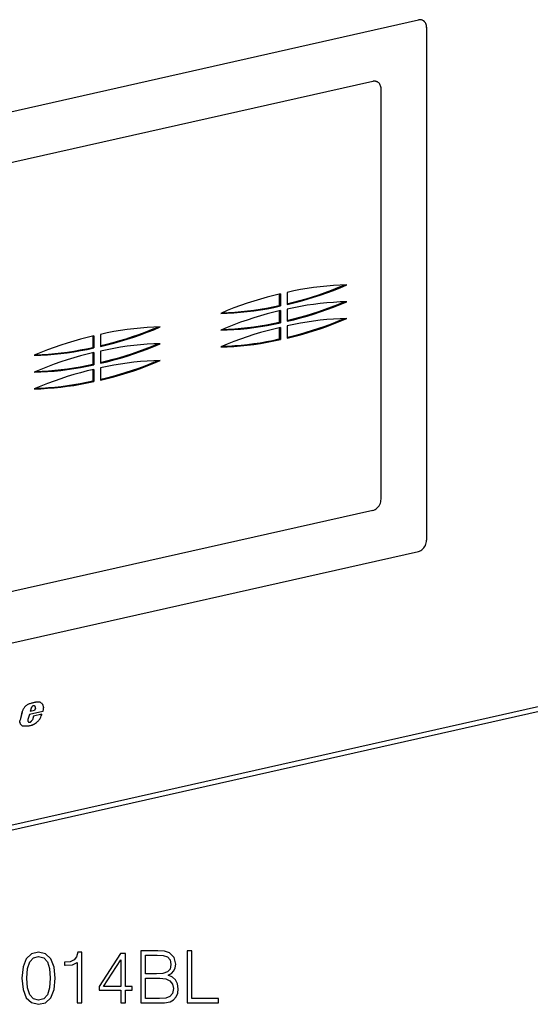
# Model space of a CAD drawing. Extents: x 0 to 420, y 0 to 297.
# Drawn here: x 344 to 378, y 184 to 250 of the extents above; entities that cross this region are included whole.
import ezdxf

# ---------------------------------------------------------------- set-up
doc = ezdxf.new("R2010")
doc.units = 0
doc.layers.get('0').update_dxf_attribs({"linetype": 'CONTINUOUS'})

msp = doc.modelspace()

# ---------------------------------------------------------------- linework, layer by layer
at = {"color": 7}
for p, q in [((315.0979, 237.467316), (370.790222, 250.000427)), ((371.346405, 249.499695), (371.346405, 215.044281)), ((371.347137, 249.499298), (371.346405, 249.499695)), ((371.347137, 249.499298), (371.347137, 215.0439)), ((367.726379, 245.865952), (318.160248, 234.711472)), ((367.727112, 245.86557), (318.16098, 234.71109)), ((367.727112, 245.86557), (367.726379, 245.865952)), ((368.033875, 245.831024), (368.034607, 245.830643)), ((368.284058, 217.800125), (368.284058, 245.364441)), ((361.444153, 231.577713), (361.444153, 230.818039)), ((361.517426, 231.594345), (361.517426, 230.779938)), ((361.962982, 231.694611), (361.962982, 230.880203)), ((361.444153, 230.818039), (361.517426, 230.779938)), ((361.444153, 230.450073), (361.444153, 229.690399)), ((361.517426, 230.466705), (361.517426, 229.652313)), ((361.962982, 230.566971), (361.962982, 229.752579)), ((361.444153, 229.690399), (361.517426, 229.652313)), ((349.43219, 228.874649), (349.43219, 228.060242)), ((361.444153, 229.322449), (361.444153, 228.562775)), ((361.517426, 229.339081), (361.517426, 228.524673)), ((361.962982, 229.439346), (361.962982, 228.624939)), ((348.913391, 228.757751), (348.913391, 227.998077)), ((348.986664, 228.774384), (348.986664, 227.959991)), ((361.444153, 228.562775), (361.517426, 228.524673)), ((348.913391, 227.998077), (348.986664, 227.959991)), ((348.913391, 227.630127), (348.913391, 226.870453)), ((348.986664, 227.646759), (348.986664, 226.832352)), ((349.43219, 227.747025), (349.43219, 226.932617)), ((348.913391, 226.870453), (348.986664, 226.832352)), ((348.913391, 226.502502), (348.913391, 225.742828)), ((348.986664, 226.519119), (348.986664, 225.704727)), ((349.43219, 226.619385), (349.43219, 225.804993)), ((348.913391, 225.742828), (348.986664, 225.704727)), ((367.727112, 217.048325), (318.16098, 205.893845)), ((371.347137, 215.0439), (371.346405, 215.044281)), ((315.097168, 201.759369), (370.78949, 214.292496)), ((315.0979, 201.758987), (370.790222, 214.292114)), ((370.790222, 214.292114), (370.78949, 214.292496)), ((304.237915, 187.09903), (381.650208, 204.520065)), ((303.87146, 186.66304), (381.283752, 204.084091)), ((344.765015, 203.755585), (344.706848, 203.528381)), ((344.750793, 204.079453), (344.750061, 204.079834)), ((345.057953, 203.765594), (344.997314, 203.594299)), ((345.058685, 203.765213), (344.998047, 203.593903)), ((345.021881, 204.144226), (345.021149, 204.144608)), ((345.038208, 203.874008), (345.037476, 203.87439)), ((345.057007, 203.823196), (345.056274, 203.823578)), ((345.058685, 203.765213), (345.057953, 203.765594)), ((345.232727, 204.173798), (345.231995, 204.174179)), ((345.369965, 204.159027), (345.369232, 204.159409)), ((345.403931, 204.144531), (345.403198, 204.144897)), ((344.150543, 203.496445), (344.022095, 202.960236)), ((344.151276, 203.496063), (344.022827, 202.959839)), ((344.151276, 203.496063), (344.150543, 203.496445)), ((344.657898, 203.343246), (344.55069, 202.991333)), ((345.546936, 203.543304), (344.657898, 203.343246)), ((344.997314, 203.594299), (344.706116, 203.528763)), ((344.998047, 203.593903), (344.706848, 203.528381)), ((344.916962, 203.220444), (344.847107, 202.986832)), ((344.917694, 203.220062), (344.847839, 202.98645)), ((345.488037, 203.348953), (344.916962, 203.220444)), ((344.917694, 203.220062), (344.916962, 203.220444)), ((345.48877, 203.348572), (344.917694, 203.220062)), ((344.998047, 203.593903), (344.997314, 203.594299)), ((345.48877, 203.348572), (345.488037, 203.348953)), ((344.022827, 202.959839), (344.022095, 202.960236)), ((344.135376, 202.596924), (344.134644, 202.597305)), ((344.142242, 202.593216), (344.142975, 202.592834)), ((344.635315, 202.812027), (344.634583, 202.812408)), ((344.686768, 202.81749), (344.686035, 202.817871)), ((344.74115, 202.84761), (344.740417, 202.847992)), ((344.788849, 202.886581), (344.788116, 202.886963)), ((344.847107, 202.986832), (344.81665, 202.928284)), ((344.817383, 202.927887), (344.81665, 202.928284)), ((344.847839, 202.98645), (344.817383, 202.927887)), ((344.847839, 202.98645), (344.847107, 202.986832))]:
    msp.add_line(p, q, dxfattribs=at)
for points in [[(371.097656, 249.96553), (371.066895, 249.979935), (371.034912, 249.991806), (371.001953, 250.001053), (370.968018, 250.007675), (370.93335, 250.011612), (370.898071, 250.012833), (370.862427, 250.011398), (370.826416, 250.007278), (370.790222, 250.000443)], [(371.346436, 249.49971), (371.343079, 249.567429), (371.33313, 249.632858), (371.31665, 249.695175), (371.293823, 249.753677), (371.264893, 249.807571), (371.230347, 249.856339), (371.190552, 249.899307), (371.145874, 249.935959), (371.096924, 249.965897)], [(371.347168, 249.499313), (371.343811, 249.567032), (371.333862, 249.632462), (371.317383, 249.694778), (371.294556, 249.753281), (371.265625, 249.807205), (371.231079, 249.855972), (371.191284, 249.898911), (371.146606, 249.935562), (371.097656, 249.96553)], [(368.033813, 245.831039), (368.003052, 245.845474), (367.971069, 245.857315), (367.93811, 245.866592), (367.904175, 245.873184), (367.869507, 245.877151), (367.834229, 245.878372), (367.798584, 245.876907), (367.762573, 245.872787), (367.726379, 245.865982)], [(368.034546, 245.830643), (368.003784, 245.845047), (367.971802, 245.856949), (367.938843, 245.866165), (367.904907, 245.872818), (367.870239, 245.876724), (367.834961, 245.877975), (367.799316, 245.876541), (367.763306, 245.872391), (367.727112, 245.865555)], [(368.284058, 245.364456), (368.280701, 245.432175), (368.270752, 245.497604), (368.254272, 245.559921), (368.231445, 245.618423), (368.202515, 245.672318), (368.167969, 245.721085), (368.128174, 245.764053), (368.083496, 245.800705), (368.034546, 245.830643)], [(361.963013, 230.880203), (362.410889, 230.986069), (362.858643, 231.101944), (363.30603, 231.227798), (363.75293, 231.363632), (364.199036, 231.509354), (364.644287, 231.664871), (365.08844, 231.830154), (365.531372, 232.005173), (365.972839, 232.189804)], [(365.972839, 232.189804), (365.531372, 232.175735), (365.08844, 232.151382), (364.644287, 232.116776), (364.199036, 232.071915), (363.75293, 232.0168), (363.30603, 231.951492), (362.858643, 231.876022), (362.410889, 231.790359), (361.963013, 231.694595)], [(361.963013, 230.934952), (362.391541, 231.037552), (362.819946, 231.149399), (363.247986, 231.27037), (363.675537, 231.400436), (364.102417, 231.539566), (364.528503, 231.687698), (364.953613, 231.844742), (365.377625, 232.010727), (365.800293, 232.185501)], [(361.517456, 231.594315), (361.069458, 231.48848), (360.621765, 231.372604), (360.174377, 231.246719), (359.727539, 231.110916), (359.281372, 230.965225), (358.836182, 230.809677), (358.391968, 230.644363), (357.949097, 230.469376), (357.507568, 230.284744)], [(361.963013, 229.752579), (362.410889, 229.858414), (362.858643, 229.974319), (363.30603, 230.100174), (363.75293, 230.235977), (364.199036, 230.381699), (364.644287, 230.537247), (365.08844, 230.70253), (365.531372, 230.877518), (365.972839, 231.062149)], [(365.972839, 231.062149), (365.531372, 231.04808), (365.08844, 231.023758), (364.644287, 230.98912), (364.199036, 230.94426), (363.75293, 230.889175), (363.30603, 230.823868), (362.858643, 230.748367), (362.410889, 230.662735), (361.963013, 230.566971)], [(361.963013, 229.807327), (362.391541, 229.909927), (362.819946, 230.021774), (363.247986, 230.142746), (363.675537, 230.272812), (364.102417, 230.411942), (364.528503, 230.560074), (364.953613, 230.717117), (365.377625, 230.883102), (365.800293, 231.057877)], [(357.507568, 230.284744), (357.949097, 230.298843), (358.391968, 230.323166), (358.836182, 230.357803), (359.281372, 230.402664), (359.727539, 230.457748), (360.174377, 230.523026), (360.621765, 230.598526), (361.069458, 230.684158), (361.517456, 230.779922)], [(361.517456, 230.46669), (361.069458, 230.360855), (360.621765, 230.24498), (360.174377, 230.119095), (359.727539, 229.983292), (359.281372, 229.837601), (358.836182, 229.682053), (358.391968, 229.516739), (357.949097, 229.341751), (357.507568, 229.15712)], [(357.606812, 230.327103), (358.029663, 230.344193), (358.453735, 230.370682), (358.878906, 230.40657), (359.304932, 230.451828), (359.731873, 230.506454), (360.159424, 230.570389), (360.587402, 230.643661), (361.015686, 230.726212), (361.444153, 230.818008)], [(357.507568, 229.15712), (357.949097, 229.171219), (358.391968, 229.195541), (358.836182, 229.230179), (359.281372, 229.27504), (359.727539, 229.330124), (360.174377, 229.395401), (360.621765, 229.470901), (361.069458, 229.556534), (361.517456, 229.652298)], [(357.606812, 229.199478), (358.029663, 229.216568), (358.453735, 229.243057), (358.878906, 229.278946), (359.304932, 229.324203), (359.731873, 229.37883), (360.159424, 229.442764), (360.587402, 229.516037), (361.015686, 229.598587), (361.444153, 229.690384)], [(361.963013, 228.624954), (362.410889, 228.730789), (362.858643, 228.846664), (363.30603, 228.972549), (363.75293, 229.108353), (364.199036, 229.254044), (364.644287, 229.409592), (365.08844, 229.574905), (365.531372, 229.749893), (365.972839, 229.934525)], [(365.972839, 229.934525), (365.531372, 229.920456), (365.08844, 229.896133), (364.644287, 229.861496), (364.199036, 229.816635), (363.75293, 229.761551), (363.30603, 229.696243), (362.858643, 229.620743), (362.410889, 229.53511), (361.963013, 229.439346)], [(361.963013, 228.679672), (362.391541, 228.782303), (362.819946, 228.894119), (363.247986, 229.015091), (363.675537, 229.145157), (364.102417, 229.284317), (364.528503, 229.432419), (364.953613, 229.589493), (365.377625, 229.755447), (365.800293, 229.930252)], [(349.43219, 228.060257), (349.880127, 228.166092), (350.327881, 228.281998), (350.775269, 228.407852), (351.222107, 228.543655), (351.668213, 228.689377), (352.113464, 228.844925), (352.557617, 229.010208), (353.000549, 229.185196), (353.442017, 229.369827)], [(353.442017, 229.369827), (353.000549, 229.355759), (352.557617, 229.331436), (352.113464, 229.296799), (351.668213, 229.251938), (351.222107, 229.196854), (350.775269, 229.131546), (350.327881, 229.056046), (349.880127, 228.970413), (349.43219, 228.874649)], [(349.432251, 228.114975), (349.860779, 228.217606), (350.289185, 228.329422), (350.717224, 228.450394), (351.144775, 228.58046), (351.571655, 228.71962), (351.997742, 228.867722), (352.422852, 229.024796), (352.846863, 229.19075), (353.269531, 229.365555)], [(361.517456, 229.339066), (361.069458, 229.233231), (360.621765, 229.117355), (360.174377, 228.99147), (359.727539, 228.855667), (359.281372, 228.709976), (358.836182, 228.554428), (358.391968, 228.389114), (357.949097, 228.214127), (357.507568, 228.029495)], [(348.986694, 228.774368), (348.538696, 228.668533), (348.091003, 228.552658), (347.643616, 228.426773), (347.196777, 228.29097), (346.75061, 228.145279), (346.30542, 227.989731), (345.861206, 227.824417), (345.418335, 227.649429), (344.976807, 227.464798)], [(349.43219, 226.932632), (349.880127, 227.038467), (350.327881, 227.154343), (350.775269, 227.280228), (351.222107, 227.416031), (351.668213, 227.561722), (352.113464, 227.71727), (352.557617, 227.882584), (353.000549, 228.057571), (353.442017, 228.242203)], [(353.442017, 228.242203), (353.000549, 228.228134), (352.557617, 228.203812), (352.113464, 228.169174), (351.668213, 228.124313), (351.222107, 228.069229), (350.775269, 228.003922), (350.327881, 227.928421), (349.880127, 227.842789), (349.43219, 227.747025)], [(349.432251, 226.98735), (349.860779, 227.089981), (350.289185, 227.201797), (350.717224, 227.322769), (351.144775, 227.452835), (351.571655, 227.591995), (351.997742, 227.740097), (352.422852, 227.897171), (352.846863, 228.063126), (353.269531, 228.23793)], [(357.507568, 228.029495), (357.949097, 228.043564), (358.391968, 228.067886), (358.836182, 228.102524), (359.281372, 228.147385), (359.727539, 228.202469), (360.174377, 228.267776), (360.621765, 228.343277), (361.069458, 228.428909), (361.517456, 228.524673)], [(357.606812, 228.071854), (358.029663, 228.088943), (358.453735, 228.115433), (358.878906, 228.151321), (359.304932, 228.196579), (359.731873, 228.251205), (360.159424, 228.31514), (360.587402, 228.388412), (361.015686, 228.470963), (361.444153, 228.562759)], [(344.976807, 227.464798), (345.418335, 227.478897), (345.861206, 227.50322), (346.30542, 227.537857), (346.75061, 227.582718), (347.196777, 227.637802), (347.643616, 227.703079), (348.091003, 227.77858), (348.538696, 227.864212), (348.986694, 227.959976)], [(348.986694, 227.646744), (348.538696, 227.540909), (348.091003, 227.425034), (347.643616, 227.299149), (347.196777, 227.163345), (346.75061, 227.017654), (346.30542, 226.862106), (345.861206, 226.696793), (345.418335, 226.521805), (344.976807, 226.337173)], [(345.07605, 227.507156), (345.498901, 227.524246), (345.922974, 227.550735), (346.348145, 227.586624), (346.77417, 227.631882), (347.201111, 227.686508), (347.628662, 227.750443), (348.056641, 227.823715), (348.484924, 227.906265), (348.913391, 227.998062)], [(349.43219, 225.805008), (349.880127, 225.910843), (350.327881, 226.026718), (350.775269, 226.152603), (351.222107, 226.288406), (351.668213, 226.434097), (352.113464, 226.589645), (352.557617, 226.754959), (353.000549, 226.929947), (353.442017, 227.114578)], [(353.442017, 227.114578), (353.000549, 227.100479), (352.557617, 227.076157), (352.113464, 227.041519), (351.668213, 226.996658), (351.222107, 226.941574), (350.775269, 226.876297), (350.327881, 226.800797), (349.880127, 226.715164), (349.43219, 226.6194)], [(349.432251, 225.859695), (349.860779, 225.962357), (350.289185, 226.074173), (350.717224, 226.195145), (351.144775, 226.325211), (351.571655, 226.46434), (351.997742, 226.612442), (352.422852, 226.769547), (352.846863, 226.935501), (353.269531, 227.110306)], [(344.976807, 226.337173), (345.418335, 226.351242), (345.861206, 226.375565), (346.30542, 226.410202), (346.75061, 226.455063), (347.196777, 226.510147), (347.643616, 226.575455), (348.091003, 226.650955), (348.538696, 226.736588), (348.986694, 226.832352)], [(348.986694, 226.519119), (348.538696, 226.413284), (348.091003, 226.297379), (347.643616, 226.171524), (347.196777, 226.035721), (346.75061, 225.889999), (346.30542, 225.734451), (345.861206, 225.569168), (345.418335, 225.39418), (344.976807, 225.209549)], [(345.07605, 226.379532), (345.498901, 226.396622), (345.922974, 226.423111), (346.348145, 226.459), (346.77417, 226.504257), (347.201111, 226.558884), (347.628662, 226.622818), (348.056641, 226.696091), (348.484924, 226.778641), (348.913391, 226.870438)], [(344.976807, 225.209549), (345.418335, 225.223618), (345.861206, 225.24794), (346.30542, 225.282578), (346.75061, 225.327438), (347.196777, 225.382523), (347.643616, 225.44783), (348.091003, 225.523331), (348.538696, 225.608963), (348.986694, 225.704727)], [(345.07605, 225.251907), (345.498901, 225.268997), (345.922974, 225.295486), (346.348145, 225.331375), (346.77417, 225.376633), (347.201111, 225.431259), (347.628662, 225.495193), (348.056641, 225.568466), (348.484924, 225.651016), (348.913391, 225.742813)], [(367.727112, 217.048325), (367.806396, 217.072525), (367.884033, 217.109024), (367.958496, 217.156998), (368.028198, 217.21553), (368.091797, 217.283401), (368.14801, 217.359268), (368.195618, 217.441544), (368.233704, 217.528549), (368.261475, 217.618546), (368.278381, 217.709671), (368.284058, 217.800125)], [(370.78949, 214.292496), (370.868774, 214.316727), (370.946411, 214.353165), (371.020874, 214.401169), (371.090576, 214.459702), (371.154175, 214.527603), (371.210388, 214.603439), (371.257996, 214.685684), (371.296082, 214.77272), (371.323853, 214.862717), (371.340759, 214.953873), (371.346436, 215.044296)], [(370.790222, 214.29213), (370.869507, 214.31633), (370.947144, 214.352798), (371.021606, 214.400772), (371.091309, 214.459305), (371.154907, 214.527206), (371.211121, 214.603043), (371.258728, 214.685318), (371.296814, 214.772354), (371.324585, 214.86232), (371.341492, 214.953476), (371.347168, 215.0439)], [(344.750061, 204.079834), (344.67807, 204.058685), (344.642303, 204.046814), (344.589081, 204.026398), (344.541046, 204.004105), (344.493835, 203.9776), (344.448029, 203.946365), (344.413788, 203.91861), (344.381226, 203.887939), (344.350189, 203.854767), (344.320679, 203.819763), (344.292603, 203.783447), (344.266052, 203.745911), (344.247223, 203.716949), (344.229431, 203.687286), (344.212799, 203.656921), (344.197449, 203.625916), (344.179077, 203.583649), (344.163361, 203.540436), (344.150543, 203.496445)], [(344.750793, 204.079453), (344.678802, 204.058289), (344.643036, 204.046432), (344.589813, 204.026016), (344.541779, 204.003723), (344.494568, 203.977219), (344.448761, 203.945984), (344.41452, 203.918228), (344.381958, 203.887558), (344.350922, 203.854385), (344.321411, 203.819382), (344.293335, 203.783081), (344.266785, 203.745514), (344.247955, 203.716568), (344.230164, 203.686905), (344.213531, 203.656555), (344.198181, 203.625534), (344.17981, 203.583267), (344.164093, 203.540054), (344.151276, 203.496063)], [(345.021118, 204.144608), (344.991028, 204.138321), (344.960938, 204.13179), (344.930786, 204.125076), (344.900635, 204.118088), (344.870483, 204.110916), (344.840393, 204.10347), (344.810303, 204.09584), (344.780151, 204.087967), (344.750061, 204.079849)], [(345.021851, 204.144241), (344.99176, 204.137955), (344.96167, 204.131424), (344.931519, 204.12468), (344.901367, 204.117691), (344.871216, 204.110519), (344.841125, 204.103104), (344.811035, 204.095444), (344.780884, 204.08757), (344.750793, 204.079483)], [(344.85498, 203.890671), (344.841187, 203.87941), (344.828186, 203.866959), (344.815979, 203.853378), (344.804688, 203.838821), (344.794434, 203.82338), (344.785278, 203.807205), (344.777222, 203.790451), (344.770508, 203.773209), (344.765015, 203.7556)], [(344.906006, 203.918137), (344.900146, 203.916092), (344.894287, 203.913773), (344.888428, 203.911179), (344.88269, 203.90834), (344.876953, 203.905289), (344.871338, 203.901993), (344.865784, 203.898422), (344.860352, 203.894669), (344.85498, 203.89064)], [(344.996704, 203.911453), (344.987671, 203.915634), (344.97821, 203.918991), (344.968445, 203.921494), (344.958435, 203.923111), (344.948181, 203.923874), (344.937744, 203.923752), (344.927246, 203.922745), (344.916626, 203.920883), (344.906006, 203.918137)], [(345.037476, 203.874405), (345.033691, 203.879623), (345.029785, 203.884598), (345.025513, 203.889359), (345.021118, 203.893814), (345.016479, 203.897995), (345.011597, 203.901901), (345.006592, 203.905533), (345.001343, 203.908829), (344.995972, 203.911819)], [(345.038208, 203.874008), (345.034424, 203.879227), (345.030518, 203.884232), (345.026245, 203.888962), (345.021851, 203.893448), (345.017212, 203.897598), (345.012329, 203.901505), (345.007324, 203.905136), (345.002075, 203.908463), (344.996704, 203.911453)], [(345.231995, 204.174179), (345.208679, 204.172379), (345.185303, 204.170181), (345.161987, 204.167618), (345.13855, 204.164688), (345.115112, 204.161392), (345.091614, 204.15773), (345.068115, 204.153732), (345.044678, 204.149368), (345.021118, 204.144608)], [(345.232727, 204.173782), (345.209412, 204.171982), (345.186035, 204.169785), (345.16272, 204.167221), (345.139282, 204.164322), (345.115845, 204.161026), (345.092346, 204.157364), (345.068848, 204.153336), (345.04541, 204.148972), (345.021851, 204.144241)], [(345.056274, 203.823563), (345.055115, 203.829758), (345.053711, 203.835831), (345.052063, 203.841812), (345.050171, 203.84761), (345.048096, 203.853287), (345.045776, 203.858841), (345.043213, 203.864212), (345.040405, 203.8694), (345.037476, 203.874405)], [(345.057007, 203.823196), (345.055847, 203.829361), (345.054443, 203.835464), (345.052795, 203.841446), (345.050903, 203.847244), (345.048828, 203.852921), (345.046509, 203.858475), (345.043945, 203.863815), (345.041138, 203.869003), (345.038208, 203.874008)], [(345.057983, 203.765579), (345.058533, 203.772202), (345.05896, 203.778793), (345.059143, 203.785355), (345.059143, 203.791855), (345.05896, 203.798325), (345.058594, 203.804733), (345.057983, 203.811081), (345.057251, 203.817368), (345.056274, 203.823563)], [(345.058716, 203.765213), (345.059265, 203.771805), (345.059692, 203.778397), (345.059875, 203.784958), (345.059875, 203.791458), (345.059692, 203.797928), (345.059326, 203.804337), (345.058716, 203.810684), (345.057983, 203.816971), (345.057007, 203.823196)], [(345.369263, 204.159409), (345.354736, 204.163589), (345.339966, 204.16716), (345.325012, 204.170059), (345.309875, 204.172379), (345.294556, 204.174026), (345.279053, 204.175003), (345.26355, 204.175369), (345.247803, 204.175095), (345.232056, 204.174179)], [(345.369995, 204.159012), (345.355469, 204.163223), (345.340698, 204.166763), (345.325745, 204.169693), (345.310608, 204.171982), (345.295288, 204.17363), (345.279785, 204.174637), (345.264282, 204.175003), (345.248535, 204.174698), (345.232788, 204.173782)], [(345.403931, 204.144531), (345.431366, 204.128021), (345.456879, 204.108215), (345.480377, 204.085495), (345.501709, 204.060196), (345.514496, 204.042358), (345.526245, 204.023621), (345.537354, 204.003403), (345.547333, 203.982346), (345.562225, 203.943375), (345.573486, 203.902649), (345.581024, 203.860519), (345.5849, 203.817093), (345.585541, 203.78743), (345.584717, 203.757217), (345.582489, 203.726547), (345.57901, 203.695572), (345.573883, 203.661758), (345.567535, 203.62793), (345.557983, 203.585464), (345.546936, 203.543304)], [(345.338989, 203.024033), (345.355347, 203.050461), (345.370575, 203.077591), (345.392761, 203.121857), (345.413055, 203.16713), (345.443817, 203.241791), (345.474426, 203.316071), (345.48877, 203.348572)], [(344.134644, 202.597305), (344.112091, 202.612595), (344.091614, 202.630936), (344.073334, 202.652008), (344.057251, 202.675507), (344.047821, 202.692337), (344.039429, 202.710007), (344.025787, 202.747528), (344.016449, 202.787415), (344.011475, 202.829163), (344.010864, 202.872253), (344.014435, 202.916107), (344.022095, 202.960236)], [(344.135376, 202.596924), (344.112823, 202.612213), (344.092346, 202.630554), (344.074066, 202.651627), (344.057983, 202.67511), (344.048553, 202.691956), (344.040161, 202.709625), (344.02652, 202.747162), (344.017181, 202.787018), (344.012207, 202.828781), (344.011597, 202.871872), (344.015167, 202.915726), (344.022827, 202.959839)], [(344.134644, 202.597305), (344.135498, 202.596817), (344.136353, 202.59639), (344.137207, 202.595901), (344.138, 202.595474), (344.138855, 202.594986), (344.139709, 202.594559), (344.140564, 202.594101), (344.141418, 202.593643), (344.142273, 202.593216)], [(344.135376, 202.596939), (344.13623, 202.596451), (344.137085, 202.595993), (344.137939, 202.595535), (344.138733, 202.595078), (344.139587, 202.59462), (344.140442, 202.594162), (344.141296, 202.593704), (344.142151, 202.593277), (344.143005, 202.59285)], [(344.143005, 202.59285), (344.152039, 202.588333), (344.161255, 202.584091), (344.170532, 202.580154), (344.180054, 202.576553), (344.189575, 202.573196), (344.199341, 202.570206), (344.209106, 202.567459), (344.219055, 202.565048), (344.229126, 202.562943)], [(344.813965, 202.617401), (344.761414, 202.598251), (344.708618, 202.580963), (344.65564, 202.566147), (344.615906, 202.557037), (344.576233, 202.549957), (344.516418, 202.543427), (344.457123, 202.541138), (344.3992, 202.541962), (344.341919, 202.545715), (344.285034, 202.552658), (344.229065, 202.562958)], [(344.550659, 202.991348), (344.545959, 202.969681), (344.54364, 202.948074), (344.543762, 202.926834), (344.546387, 202.906357), (344.551331, 202.886978), (344.558594, 202.869003), (344.568115, 202.852768), (344.579712, 202.838516), (344.593079, 202.826523)], [(344.593018, 202.826523), (344.593872, 202.826035), (344.594604, 202.825516), (344.595459, 202.825058), (344.596191, 202.8246), (344.597046, 202.824112), (344.597839, 202.823654), (344.598633, 202.823196), (344.599487, 202.822769), (344.600342, 202.822342)], [(344.599609, 202.822708), (344.603149, 202.820938), (344.606934, 202.81929), (344.610657, 202.817825), (344.614502, 202.816513), (344.618408, 202.815384), (344.622375, 202.814377), (344.626404, 202.813553), (344.630493, 202.812912), (344.634583, 202.812393)], [(344.600342, 202.822342), (344.603882, 202.820572), (344.607666, 202.818924), (344.611389, 202.817459), (344.615234, 202.816116), (344.619141, 202.814987), (344.623108, 202.81398), (344.627136, 202.813187), (344.631226, 202.812515), (344.635315, 202.812027)], [(344.634583, 202.812393), (344.640137, 202.811844), (344.645752, 202.811539), (344.651428, 202.811539), (344.657166, 202.811874), (344.662964, 202.812485), (344.668701, 202.81337), (344.6745, 202.81459), (344.680298, 202.816086), (344.686035, 202.817886)], [(344.635315, 202.812027), (344.640869, 202.811447), (344.646484, 202.811172), (344.652161, 202.811172), (344.657898, 202.811478), (344.663696, 202.812088), (344.669434, 202.813004), (344.675232, 202.814224), (344.68103, 202.815689), (344.686768, 202.81749)], [(344.686035, 202.817886), (344.692261, 202.82045), (344.698486, 202.823196), (344.70459, 202.826187), (344.710693, 202.829361), (344.716797, 202.832718), (344.722778, 202.836258), (344.72876, 202.839981), (344.734619, 202.843887), (344.740417, 202.847977)], [(344.686768, 202.81752), (344.692993, 202.820084), (344.699219, 202.82283), (344.705322, 202.825821), (344.711426, 202.828995), (344.717529, 202.832352), (344.723511, 202.835892), (344.729492, 202.839615), (344.735352, 202.843521), (344.74115, 202.84761)], [(344.740417, 202.847977), (344.746033, 202.851639), (344.751587, 202.855423), (344.75708, 202.859421), (344.762512, 202.863602), (344.767822, 202.867935), (344.773071, 202.872452), (344.778198, 202.877151), (344.783203, 202.881973), (344.788086, 202.886978)], [(344.74115, 202.84761), (344.746765, 202.851242), (344.752319, 202.855057), (344.757812, 202.859024), (344.763245, 202.863235), (344.768555, 202.867569), (344.773804, 202.872086), (344.778931, 202.876755), (344.783936, 202.881607), (344.788818, 202.886581)], [(344.788147, 202.886978), (344.791687, 202.89122), (344.795166, 202.895584), (344.798462, 202.900009), (344.801758, 202.904526), (344.804932, 202.909134), (344.808044, 202.913834), (344.811035, 202.918564), (344.813843, 202.923386), (344.81665, 202.928268)], [(344.788879, 202.886581), (344.792419, 202.890823), (344.795898, 202.895187), (344.799194, 202.899612), (344.80249, 202.904129), (344.805664, 202.908768), (344.808777, 202.913437), (344.811768, 202.918167), (344.814575, 202.922989), (344.817383, 202.927872)], [(344.813965, 202.617386), (344.827271, 202.622879), (344.840576, 202.628555), (344.853882, 202.634476), (344.867126, 202.640518), (344.880371, 202.646805), (344.893555, 202.653275), (344.906616, 202.659927), (344.919678, 202.666763), (344.932739, 202.673782)], [(344.932739, 202.673782), (344.946838, 202.681473), (344.960815, 202.689407), (344.974792, 202.697525), (344.988647, 202.705887), (345.002502, 202.714432), (345.016235, 202.72316), (345.029907, 202.732132), (345.043518, 202.741318), (345.057007, 202.750687)], [(345.057007, 202.750687), (345.130188, 202.805832), (345.166321, 202.834839), (345.218994, 202.881058), (345.256561, 202.918365), (345.291809, 202.958374), (345.316376, 202.990311), (345.338989, 203.024033)]]:
    msp.add_lwpolyline(points, dxfattribs=at)
for points in [[(344.149597, 185.618744), (344.222626, 184.85936), (344.436798, 184.30928), (344.787292, 183.978271), (345.264343, 183.866318), (345.736542, 183.973404), (346.091888, 184.30928), (346.306061, 184.854492), (346.383972, 185.613876), (346.306061, 186.368393), (346.091888, 186.918472), (345.736542, 187.249481), (345.264343, 187.366318), (344.787292, 187.254349), (344.436798, 186.92334), (344.222626, 186.37326)], [(347.854065, 183.963669), (348.175323, 183.963669), (348.175323, 187.366318), (347.893005, 187.366318), (347.819977, 187.059631), (347.659332, 186.850311), (347.391602, 186.728622), (347.031372, 186.69455), (347.011902, 186.69455), (347.011902, 186.485229), (347.060608, 186.485229), (347.537659, 186.529037), (347.854065, 186.675079)], [(350.79425, 183.963669), (351.11554, 183.963669), (351.11554, 184.805817), (351.563385, 184.805817), (351.563385, 185.063812), (351.11554, 185.063812), (351.11554, 187.268951), (350.769897, 187.268951), (349.32901, 185.063812), (349.32901, 184.805817), (350.79425, 184.805817)], [(352.128052, 183.963669), (353.096741, 183.963669), (353.724701, 183.973404), (354.104401, 184.04155), (354.333191, 184.172989), (354.508423, 184.372574), (354.61554, 184.615967), (354.65448, 184.908035), (354.605804, 185.234177), (354.469482, 185.501923), (354.25531, 185.696625), (353.972961, 185.813461), (354.192017, 185.93515), (354.357544, 186.110397), (354.454895, 186.319717), (354.493835, 186.567978), (354.381866, 187.010956), (354.070343, 187.322495), (353.729584, 187.434464), (353.286591, 187.463669), (352.128052, 187.463669)], [(355.2435, 183.963669), (357.361023, 183.963669), (357.361023, 184.25087), (355.564758, 184.25087), (355.564758, 187.463669), (355.2435, 187.463669)], [(344.480621, 185.618744), (344.524445, 186.261307), (344.670471, 186.718887), (344.913849, 186.986618), (345.264343, 187.079102), (345.609955, 186.986618), (345.858215, 186.718887), (346.004272, 186.261307), (346.052948, 185.618744), (346.004272, 184.966446), (345.858215, 184.513733), (345.609955, 184.241135), (345.264343, 184.153519), (344.913849, 184.241135), (344.670471, 184.513733), (344.524445, 184.971313)], [(350.79425, 185.063812), (349.621094, 185.063812), (350.79425, 186.864914)], [(353.22818, 187.176468), (353.637085, 187.147263), (353.929169, 187.049896), (354.104401, 186.855179), (354.162811, 186.548508), (354.099548, 186.232101), (353.924286, 186.042252), (353.622498, 185.944885), (353.198975, 185.920547), (352.449341, 185.920547), (352.449341, 187.176468)], [(352.449341, 184.25087), (352.449341, 185.633347), (353.41803, 185.633347), (353.807465, 185.584671), (354.094666, 185.453232), (354.265045, 185.229309), (354.323456, 184.922638), (354.265045, 184.591629), (354.094666, 184.387177), (353.807465, 184.280075), (353.393707, 184.25087)]]:
    msp.add_lwpolyline(points, close=True, dxfattribs=at)
for centre in [(345.291626, 203.930847), (345.292389, 203.930466)]:
    msp.add_arc(centre, 0.241379, 62.476082, 71.252076, dxfattribs=at)

doc.saveas('drawing.dxf')
